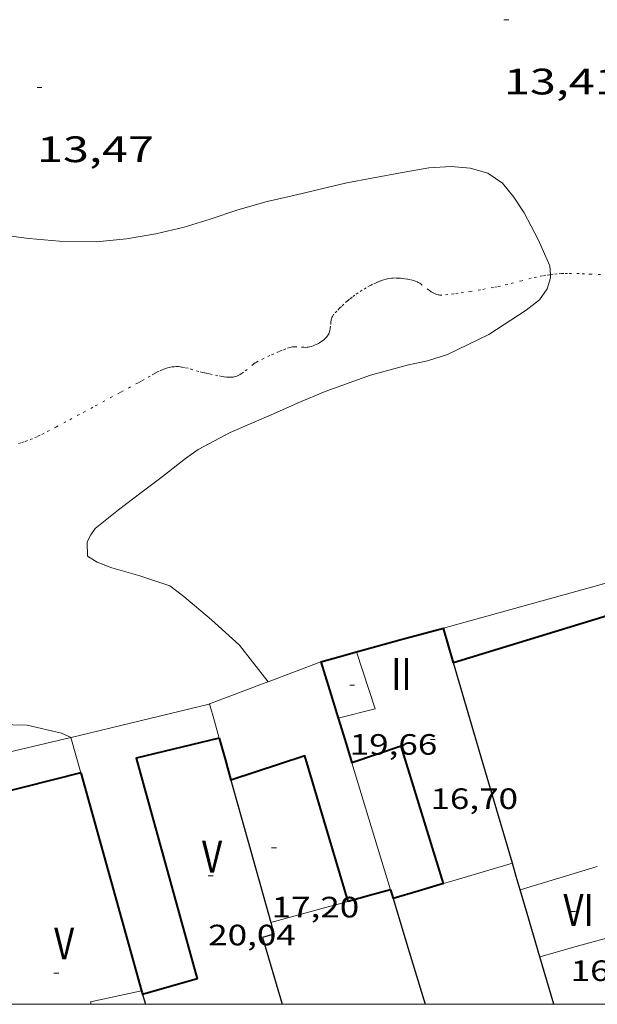
# Model space of a CAD drawing. Units: inches. Extents: x 453997 to 455002, y 4598998 to 4599503.
# Drawn here: x 454528 to 454552, y 4599000 to 4599040 of the extents above; entities that cross this region are included whole.
import ezdxf
from ezdxf.enums import TextEntityAlignment as Align

# ---------------------------------------------------------------- set-up
doc = ezdxf.new("R2010")
doc.units = ezdxf.units.IN
doc.header["$MEASUREMENT"] = 0
doc.linetypes.add('PUNTOS', pattern=[0.25, 0, -0.25])
for name, color, linetype, lineweight in [('CORBA DE NIVELL', 7, 'Continuous', 0), ('COTA ALTIMETRICA', 7, 'Continuous', 0), ('COTA EDIFICI', 7, 'Continuous', 0), ('FACANA EXTERIOR', 7, 'Continuous', 0), ('LIMIT ESPLANADA DE TERRA', 7, 'Continuous', 0), ('LINIA VOLUMETRICA', 7, 'Continuous', 0), ('MARC FULL', 7, 'Continuous', 0), ('MITGERES', 7, 'Continuous', 0), ('MUR', 7, 'Continuous', 0), ('TEXT DE NUMERO DE PLANTES', 7, 'Continuous', 0)]:
    doc.layers.add(name, color=color, linetype=linetype, lineweight=lineweight)
doc.styles.add('Style-Arial', font='ARIAL.TTF')

# ---------------------------------------------------------------- blocks, each defined once
blk = doc.blocks.new('COTA')
at = {"color": 0, "linetype": 'ByBlock', "lineweight": -2}
blk.add_line((0, 0), (0.2, 0), dxfattribs=at)

msp = doc.modelspace()

# ---------------------------------------------------------------- linework, layer by layer
at = {"layer": 'CORBA DE NIVELL', "color": 30, "linetype": 'Continuous', "lineweight": 0}
for points, elevation in [([(454527.0457165516, 4599031.407068117), (454528.3097172974, 4599031.247058278), (454529.5637183461, 4599031.129048579), (454531.0717205476, 4599031.11103711), (454532.2987233301, 4599031.22702798), (454533.5007267718, 4599031.435019181), (454534.6507305882, 4599031.703010872), (454535.7197347342, 4599032.031003269), (454536.8437393373, 4599032.407995326), (454538.0407437729, 4599032.74798677), (454539.1777475008, 4599033.006978544), (454540.2587512179, 4599033.27597076), (454541.2947546223, 4599033.512963266), (454542.3177577106, 4599033.710955811), (454543.6347615658, 4599033.949946188), (454544.6427644869, 4599034.128938818), (454545.5487663316, 4599034.186932035), (454546.3347669811, 4599034.111925954), (454547.0447665188, 4599033.905920248), (454547.6467644247, 4599033.506915061), (454548.1127607312, 4599032.924910624), (454548.5287565506, 4599032.288906481), (454549.1017492216, 4599031.205900453), (454549.5837417819, 4599030.126895124), (454549.601412606, 4599029.772688359)], 13.0000201552), ([(454549.601412606, 4599029.772688359), (454549.6077381694, 4599029.645894196), (454549.4767345216, 4599029.191894486), (454549.1607305794, 4599028.736896179), (454548.6157265401, 4599028.315899661), (454547.0907166717, 4599027.326909699), (454545.4027079011, 4599026.515921248), (454544.5807046313, 4599026.252927078), (454543.8167022024, 4599026.088932621), (454542.254696594, 4599025.668943821), (454540.4016886147, 4599024.995956837), (454539.3116835028, 4599024.544964409), (454538.2936784495, 4599024.086971423), (454536.533669924, 4599023.322983592), (454535.2286626729, 4599022.633992425), (454534.7006591228, 4599022.273995874), (454533.6996515843, 4599021.485002245), (454532.8786456602, 4599020.872007525), (454531.9736389308, 4599020.170013303), (454531.0126316667, 4599019.409019414), (454530.84062945, 4599019.152020322), (454530.6926270201, 4599018.862020995), (454530.6986226211, 4599018.281020048), (454531.0996214446, 4599018.044016639), (454531.6956205628, 4599017.806011748), (454532.8386198916, 4599017.484002575), (454534.0706187136, 4599017.076992596), (454534.6316162677, 4599016.639987662), (454535.771610751, 4599015.679977525), (454536.9056046712, 4599014.646967319), (454537.4356003865, 4599013.973962254), (454538.0755672158, 4599013.159991731)], 13.0000201552), ([(454530.0343224598, 4599010.891124227), (454529.6455662596, 4599011.068016855), (454528.2375665275, 4599011.391028039), (454527.0535649271, 4599011.42203707)], 12.0000186048), ([(454530.0345655198, 4599010.89101363), (454530.0343224598, 4599010.891124227)], 12.0000186048)]:
    msp.add_lwpolyline(points, dxfattribs=dict(at, elevation=elevation))
at = {"layer": 'CORBA DE NIVELL', "color": 30, "linetype": 'Continuous', "lineweight": 0, "elevation": 13.0000201552, "flags": 128}
msp.add_lwpolyline([(454538.0755672158, 4599013.159991731), (454538.0755952024, 4599013.159956135)], dxfattribs=at)
at = {"layer": 'FACANA EXTERIOR', "color": 1, "linetype": 'Continuous', "lineweight": 40, "extrusion": (-0.291735011587394, 0.956499180874767, 5.564588588352671e-08), "elevation": 4266346.179959807, "flags": 128}
msp.add_lwpolyline([(-1776481.823396391, 26.48663682022002), (-1776473.874587303, 26.40863669928882), (-1776465.925778215, 26.32963657680722)], dxfattribs=at)
at = {"layer": 'FACANA EXTERIOR', "color": 1, "linetype": 'Continuous', "lineweight": 40, "extrusion": (0.2715636355111387, -0.5310677026177801, 0.8026333453727464), "elevation": -2318935.387286385, "flags": 128}
msp.add_lwpolyline([(2498550.911359379, 3120468.458003661), (2498552.712557524, 3120467.991929658), (2498554.513320615, 3120467.527532181)], dxfattribs=at)
at = {"layer": 'FACANA EXTERIOR', "color": 1, "linetype": 'Continuous', "lineweight": 40, "extrusion": (0.6402606105247194, 0.4244252878261651, 0.6402573901675721), "elevation": 2242977.466338537, "flags": 128}
msp.add_lwpolyline([(3582125.071162847, -1869484.681159548), (3582125.777037254, -1869485.022234653), (3582126.483464188, -1869485.362007945)], dxfattribs=at)
at = {"layer": 'FACANA EXTERIOR', "color": 1, "linetype": 'Continuous', "lineweight": 40, "extrusion": (0.2954177169254569, -0.9085442598049541, 0.2954246105219041), "elevation": -4044122.69664316, "flags": 128}
msp.add_lwpolyline([(1854367.887348491, 1250570.973335942), (1854368.638352328, 1250570.855056488), (1854369.388405174, 1250570.737823755)], dxfattribs=at)
at = {"layer": 'FACANA EXTERIOR', "color": 1, "linetype": 'Continuous', "lineweight": 40, "extrusion": (0.02334293326459632, -0.07604844008088865, 0.9968308493560321), "elevation": -339117.9139304899, "flags": 128}
msp.add_lwpolyline([(1784046.921832524, 4249671.990593556), (1784046.921832524, 4249670.783808772), (1784046.921832524, 4249669.577023988)], dxfattribs=at)
at = {"layer": 'FACANA EXTERIOR', "color": 1, "linetype": 'Continuous', "lineweight": 40, "extrusion": (0.7821338530363127, 0.1880782969462094, 0.5940481379083561), "elevation": 1220497.723579144, "flags": 128}
msp.add_lwpolyline([(4365271.86889816, -901278.3754625195), (4365270.912080771, -901278.4711826791), (4365269.956469478, -901278.5656597196)], dxfattribs=at)
at = {"layer": 'FACANA EXTERIOR', "color": 1, "linetype": 'Continuous', "lineweight": 40, "extrusion": (0.9632117804290132, 0.2687434948821232, 1.145809153063183e-06), "elevation": 1673768.760087822, "flags": 128}
msp.add_lwpolyline([(4307667.8203739, 15.14320688615528), (4307666.934791926, 15.59420758538595), (4307666.049209955, 16.04520828459281)], dxfattribs=at)
at = {"layer": 'FACANA EXTERIOR', "color": 1, "linetype": 'Continuous', "lineweight": 40, "extrusion": (-0.1176938429120433, -0.02944377339596063, 0.9926133303299945), "elevation": -188891.943170523, "flags": 128}
msp.add_lwpolyline([(-4351193.85989091, 1545603.279944328), (-4351199.716460671, 1545602.966725099), (-4351199.540497275, 1545600.83188878)], dxfattribs=at)
at = {"layer": 'FACANA EXTERIOR', "color": 1, "linetype": 'Continuous', "lineweight": 40, "extrusion": (0.03471769460991203, -0.01843930225398025, 0.9992270381716857), "elevation": -69004.80269571267, "flags": 128}
msp.add_lwpolyline([(4274879.808480567, 1754448.179648521), (4274884.218961115, 1754452.529622927), (4274881.933665477, 1754454.7427678)], dxfattribs=at)
at = {"layer": 'FACANA EXTERIOR', "color": 1, "linetype": 'Continuous', "lineweight": 40, "extrusion": (-0.05195536113515437, 0.1039126853843971, 0.9932284703256945), "elevation": 454306.3477947325, "flags": 128}
msp.add_lwpolyline([(-2463254.374414735, -3883744.247482417), (-2463252.040403377, -3883744.763934448), (-2463249.70862809, -3883745.280386478)], dxfattribs=at)
at = {"layer": 'FACANA EXTERIOR', "color": 1, "linetype": 'Continuous', "lineweight": 40, "extrusion": (-0.9314280343929265, -0.2573307011096013, 0.2573377683383661), "elevation": -1606821.8550066, "flags": 128}
msp.add_lwpolyline([(-4311899.941295993, 427934.7767007001), (-4311895.321930359, 427934.828443393), (-4311890.703528613, 427934.8812209399)], dxfattribs=at)
at = {"layer": 'FACANA EXTERIOR', "color": 1, "linetype": 'Continuous', "lineweight": 40, "extrusion": (0.148974554418088, -0.6207480651877584, 0.7697261991783746), "elevation": -2787093.963644081, "flags": 128}
msp.add_lwpolyline([(1515244.247260047, 3360595.152722573), (1515243.176465491, 3360595.079097924), (1515242.104931918, 3360595.00703976)], dxfattribs=at)
at = {"layer": 'FACANA EXTERIOR', "color": 1, "linetype": 'Continuous', "lineweight": 40, "extrusion": (-0.2590672881403675, 0.9304647294719682, 0.2590743665904697), "elevation": 4161458.945478882, "flags": 128}
msp.add_lwpolyline([(-1671455.851596273, -1116220.462889123), (-1671454.960075636, -1116220.479454742), (-1671454.069518355, -1116220.494985009)], dxfattribs=at)
at = {"layer": 'FACANA EXTERIOR', "color": 1, "linetype": 'Continuous', "lineweight": 40, "extrusion": (0.6985844512177708, 0.154794410971488, 0.6985831767576114), "elevation": 1029450.151037415, "flags": 128}
msp.add_lwpolyline([(4391761.973410445, -1005043.529404509), (4391761.789895769, -1005043.550368056), (4391761.60659744, -1005043.569934034)], dxfattribs=at)
at = {"layer": 'FACANA EXTERIOR', "color": 1, "linetype": 'Continuous', "lineweight": 40, "extrusion": (-0.04993763817150091, 3.729501991826445e-07, 0.9987523378163944), "elevation": -22669.88538503994, "flags": 128}
msp.add_lwpolyline([(-4599003.938444162, 453932.8429851471), (-4599003.866444049, 453932.8630101539), (-4599003.795443936, 453932.8830351608)], dxfattribs=at)
at = {"layer": 'FACANA EXTERIOR', "color": 1, "linetype": 'Continuous', "lineweight": 40}
msp.add_polyline3d([(454536.0825746385, 4599010.856967689, 20.8260322886304), (454532.6985632536, 4599010.047992109, 20.99003254289601), (454535.1834988032, 4599001.045959298, 21.1260327537504), (454532.9554904551, 4599000.400975203, 21.13303276460321)], dxfattribs=at)
at = {"layer": 'LIMIT ESPLANADA DE TERRA', "color": 7, "linetype": 'PUNTOS', "lineweight": 0}
for points in [[(454551.6547423067, 4599029.77287886, 13.0670202590768), (454551.2777418512, 4599029.789881747, 13.05302023737121), (454550.9947415035, 4599029.801883914, 13.0440202234176), (454550.7827412356, 4599029.809885534, 13.0380202141152), (454550.464740788, 4599029.815887957, 13.0290202001616), (454550.3067405507, 4599029.816889158, 13.0260201955104), (454550.1477402966, 4599029.815890362, 13.0220201893088), (454550.0567401403, 4599029.813891049, 13.020020186208), (454549.8817397855, 4599029.80289236, 13.0160201800064), (454549.7177394175, 4599029.787893581, 13.0130201753552), (454549.601412606, 4599029.772688359, 13.00997895454226)], [(454549.601412606, 4599029.772688359, 13.00997895454226), (454549.5647390285, 4599029.76789471, 13.0090201691536), (454549.4207386307, 4599029.744895767, 13.0060201645024), (454549.2867382409, 4599029.720896748, 13.0040201614016), (454549.0357374648, 4599029.669898573, 12.9980201520992), (454548.8167367383, 4599029.618900156, 12.9940201458976), (454548.43473541, 4599029.521902904, 12.9880201365952), (454547.8607333972, 4599029.37390703, 12.97902012264161), (454547.5727324347, 4599029.305909109, 12.97602011799041), (454547.4287319763, 4599029.274910153, 12.97502011644), (454547.2847315405, 4599029.246911203, 12.9740201148896), (454546.7567300012, 4599029.151915062, 12.9730201133392), (454546.3587288758, 4599029.084917978, 12.9740201148896), (454546.0607280647, 4599029.038920169, 12.97502011644), (454545.8367274822, 4599029.007921819, 12.97502011644), (454545.6687270624, 4599028.986923061, 12.97502011644), (454545.4177264608, 4599028.958924922, 12.97502011644), (454545.1677258987, 4599028.935926784, 12.9740201148896), (454545.128725823, 4599028.933927077, 12.9740201148896), (454545.0907257793, 4599028.935927368, 12.9730201133392), (454545.0547257538, 4599028.939927647, 12.9730201133392), (454545.0207257466, 4599028.945927914, 12.9730201133392), (454544.9557257825, 4599028.963928436, 12.9720201117888), (454544.8947258624, 4599028.986928934, 12.9710201102384), (454544.8397259819, 4599029.013929393, 12.970020108688), (454544.788726123, 4599029.042929825, 12.970020108688), (454544.7407262762, 4599029.072930236, 12.9690201071376), (454544.6527266026, 4599029.133930999, 12.9670201040368), (454544.344727893, 4599029.366933697, 12.9620200962848), (454544.2667281666, 4599029.418934369, 12.9610200947344), (454544.2067283392, 4599029.453934878, 12.960020093184), (454544.1607284499, 4599029.477935264, 12.9590200916336), (454544.091728563, 4599029.506935833, 12.9590200916336), (454544.0567285997, 4599029.518936117, 12.9580200900832), (454544.0207286198, 4599029.528936406, 12.9580200900832), (454543.8857286458, 4599029.559937478, 12.9570200885328), (454543.7657286418, 4599029.583938426, 12.9570200885328), (454543.6577286185, 4599029.602939275, 12.9580200900832), (454543.5627285698, 4599029.615940016, 12.9580200900832), (454543.4797285019, 4599029.623940658, 12.9580200900832), (454543.4057284327, 4599029.629941229, 12.9590200916336), (454543.277728257, 4599029.632942204, 12.9590200916336), (454543.1827280869, 4599029.629942921, 12.9590200916336), (454543.1127279404, 4599029.624943445, 12.9590200916336), (454543.0077276639, 4599029.609944217, 12.9590200916336), (454542.9557275074, 4599029.599944597, 12.9590200916336), (454542.9047273372, 4599029.587944966, 12.9580200900832), (454542.7767268581, 4599029.550945879, 12.9560200869824), (454542.6657263977, 4599029.512946662, 12.9540200838816), (454542.5707259697, 4599029.475947326, 12.9510200792304), (454542.4877255754, 4599029.440947901, 12.9490200761296), (454542.3447248453, 4599029.373948882, 12.945020069928), (454542.2387242713, 4599029.319949603, 12.9420200652768), (454542.080723351, 4599029.230950664, 12.9370200575248), (454541.9227223776, 4599029.134951713, 12.9340200528736), (454541.7587213115, 4599029.027952792, 12.9310200482224), (454541.6217203707, 4599028.931953683, 12.930020046672), (454541.5047195292, 4599028.844954436, 12.92802004357121), (454541.4047187823, 4599028.766955074, 12.9270200420208), (454541.3197181194, 4599028.69695561, 12.9260200404704), (454541.1757169326, 4599028.569956506, 12.9240200373696), (454541.0707160337, 4599028.472957151, 12.9230200358192), (454540.9927153362, 4599028.396957627, 12.9220200342688), (454540.8797142809, 4599028.280958303, 12.920020031168), (454540.7687131982, 4599028.16095896, 12.91802002806721), (454540.7497129943, 4599028.137959069, 12.91802002806721)], [(454540.7497129943, 4599028.137959069, 12.91802002806721), (454540.7327127858, 4599028.11395916, 12.9170200265168), (454540.7047123782, 4599028.065959298, 12.9160200249664), (454540.6847119831, 4599028.017959375, 12.91502002341601), (454540.6697115956, 4599027.969959415, 12.9130200203152), (454540.6587112371, 4599027.924959429, 12.9120200187648), (454540.6437105386, 4599027.835959404, 12.9090200141136), (454540.626709283, 4599027.673959282, 12.9040200063616), (454540.6117083416, 4599027.552959208, 12.9010200017104), (454540.6037079954, 4599027.508959201, 12.90002000016), (454540.5857073909, 4599027.432959219, 12.8980199970592), (454540.5667069441, 4599027.377959278, 12.8960199939584), (454540.5487066202, 4599027.338959355, 12.8960199939584), (454540.532706383, 4599027.310959432, 12.895019992408), (454540.5057060301, 4599027.269959574, 12.8940199908576), (454540.472705683, 4599027.230959764, 12.8940199908576), (454540.4347053282, 4599027.191959992, 12.8940199908576), (454540.3607047051, 4599027.12496045, 12.895019992408), (454540.2927041899, 4599027.070960881, 12.8960199939584), (454540.2327037706, 4599027.027961271, 12.8980199970592), (454540.1777034197, 4599026.992961634, 12.90002000016), (454540.1297031253, 4599026.963961952, 12.90202000326081), (454540.041702655, 4599026.919962552, 12.90502000791201), (454539.9747023235, 4599026.889963013, 12.9070200110128), (454539.9237020927, 4599026.869963369, 12.9080200125632), (454539.844701773, 4599026.843963929, 12.9090200141136), (454539.7637014804, 4599026.821964509, 12.910020015664), (454539.713701327, 4599026.811964873, 12.910020015664), (454539.6667012086, 4599026.805965221, 12.910020015664), (454539.6227011176, 4599026.802965549, 12.910020015664), (454539.538700995, 4599026.803966189, 12.910020015664), (454539.2447007062, 4599026.825968454, 12.910020015664), (454539.1727006096, 4599026.827969003, 12.910020015664), (454539.1187005108, 4599026.825969409, 12.910020015664), (454539.078700426, 4599026.822969709, 12.910020015664), (454539.0187002571, 4599026.812970147, 12.910020015664), (454538.9607000457, 4599026.796970563, 12.910020015664), (454538.7966993514, 4599026.738971718, 12.910020015664), (454538.65369872, 4599026.684972719, 12.910020015664), (454538.5296981484, 4599026.634973583, 12.910020015664), (454538.3136971155, 4599026.542975079, 12.910020015664), (454538.1536963136, 4599026.469976179, 12.910020015664), (454537.9146950932, 4599026.35797782, 12.910020015664), (454537.6786938472, 4599026.241979429, 12.910020015664), (454537.6106934609, 4599026.204979888, 12.910020015664), (454537.5476930597, 4599026.164980303, 12.910020015664), (454537.4906926679, 4599026.124980676, 12.910020015664), (454537.0736894568, 4599025.786983315, 12.910020015664), (454537.0206890863, 4599025.748983659, 12.910020015664), (454536.9736887782, 4599025.717983967, 12.910020015664), (454536.9316885234, 4599025.692984247, 12.910020015664), (454536.8576881128, 4599025.653984748, 12.910020015664), (454536.8016878362, 4599025.628985134, 12.910020015664), (454536.7576876542, 4599025.613985444, 12.910020015664), (454536.690687429, 4599025.597985927, 12.910020015664), (454536.6566873308, 4599025.591986176, 12.910020015664), (454536.6216872537, 4599025.588986438, 12.910020015664), (454536.5566871302, 4599025.585986925, 12.910020015664), (454536.4946870341, 4599025.585987396, 12.910020015664), (454536.3786868997, 4599025.591988285, 12.910020015664), (454536.2756868235, 4599025.602989084, 12.910020015664), (454536.1866867918, 4599025.616989781, 12.910020015664), (454536.0286867669, 4599025.645991025, 12.910020015664), (454535.7926867804, 4599025.695992894, 12.910020015664), (454535.6746867871, 4599025.720993828, 12.910020015664), (454535.5576867725, 4599025.74299475, 12.910020015664), (454535.4756867668, 4599025.758995396, 12.910020015664), (454535.3976867825, 4599025.776996017, 12.910020015664), (454535.2526868536, 4599025.815997177, 12.9090200141136), (454534.9986870365, 4599025.891999222, 12.9080200125632), (454534.8086871592, 4599025.947000748, 12.9070200110128), (454534.6666871971, 4599025.981001879, 12.9060200094624), (454534.5606871769, 4599026.000002714, 12.90502000791201), (454534.4816871379, 4599026.011003329, 12.9040200063616), (454534.4216870828, 4599026.016003792, 12.9040200063616), (454534.3336869616, 4599026.018004463, 12.9030200048112), (454534.2446867932, 4599026.014005132, 12.90202000326081), (454534.1476865518, 4599026.002005849, 12.9010200017104), (454534.0586862772, 4599025.984006496, 12.90002000016), (454533.9746859801, 4599025.9620071, 12.8990199986096), (454533.896685677, 4599025.938007654, 12.8970199955088), (454533.8246853757, 4599025.913008163, 12.8960199939584), (454533.7566850654, 4599025.886008637, 12.895019992408), (454533.6316844467, 4599025.830009498, 12.8920199877568), (454533.5226838756, 4599025.777010242, 12.890019984656), (454533.4276833489, 4599025.727010886, 12.8880199815552), (454533.2626823874, 4599025.634011993, 12.885019976904), (454533.0166809286, 4599025.492013641, 12.8810199707024), (454532.8946802083, 4599025.422014457, 12.8790199676016), (454532.7726795109, 4599025.355015279, 12.8780199660512), (454532.0326753589, 4599024.95902028, 12.8730199582992), (454530.9286691099, 4599024.36102773, 12.8680199505472), (454530.3756659916, 4599024.063031463, 12.865019945896), (454529.8216628867, 4599023.767035208, 12.8620199412448), (454529.439660739, 4599023.562037789, 12.8590199365936), (454529.1526591331, 4599023.409039729, 12.8560199319424), (454528.9356579469, 4599023.297041202, 12.85401992884161), (454528.7716570856, 4599023.217042322, 12.8520199257408), (454528.6466564442, 4599023.15804318, 12.85101992419041), (454528.4556555183, 4599023.075044499, 12.8480199195392), (454528.2606546242, 4599022.997045858, 12.8460199164384)], [(454528.2606546242, 4599022.997045858, 12.8460199164384), (454528.116654014, 4599022.946046872, 12.8440199133376), (454527.9806534844, 4599022.904047838, 12.8420199102368), (454527.8526530205, 4599022.869048756, 12.840019907136)]]:
    msp.add_polyline3d(points, dxfattribs=at)
at = {"layer": 'LINIA VOLUMETRICA', "color": 1, "linetype": 'Continuous', "lineweight": 20, "extrusion": (0.01458274353919307, -0.03993617349265497, 0.9990958140426948), "elevation": -177018.807064574, "flags": 128}
msp.add_lwpolyline([(2004427.049053444, 4160345.890841357), (2004426.975281875, 4160343.44466182), (2004425.425694513, 4160343.609308522)], dxfattribs=at)
at = {"layer": 'LINIA VOLUMETRICA', "color": 1, "linetype": 'Continuous', "lineweight": 20, "extrusion": (0.0519164138736078, -0.3197545752089458, 0.9460770040559335), "elevation": -1446937.581227134, "flags": 128}
msp.add_lwpolyline([(1185730.531571414, 4225858.804533061), (1185728.011501803, 4225858.464965384), (1185727.618463026, 4225858.41248674)], dxfattribs=at)
at = {"layer": 'LINIA VOLUMETRICA', "color": 1, "linetype": 'Continuous', "lineweight": 20, "extrusion": (0.2733044385275307, -0.9222827927249188, 0.2733114233336689), "elevation": -4117344.793550945, "flags": 128}
msp.add_lwpolyline([(1742494.976700039, 1169889.455394634), (1742496.619372477, 1169889.467869631), (1742498.263003705, 1169889.479305044)], dxfattribs=at)
at = {"layer": 'LINIA VOLUMETRICA', "color": 1, "linetype": 'Continuous', "lineweight": 20, "extrusion": (-0.03330648513407038, 0.05508474858865003, 0.9979260235713564), "elevation": 238213.3198136999, "flags": 128}
msp.add_lwpolyline([(-2768551.140955499, -3692671.993153146), (-2768550.270754321, -3692672.241711892), (-2768547.980195047, -3692672.894178594)], dxfattribs=at)
at = {"layer": 'LINIA VOLUMETRICA', "color": 1, "linetype": 'Continuous', "lineweight": 20, "extrusion": (0.1740997002288041, -0.6037934321621705, 0.7778963849112985), "elevation": -2697687.684278906, "flags": 128}
msp.add_lwpolyline([(1710934.735785501, 3339553.45572821), (1710936.37831737, 3339553.438223201), (1710938.020165449, 3339553.422309557)], dxfattribs=at)
at = {"layer": 'LINIA VOLUMETRICA', "color": 1, "linetype": 'Continuous', "lineweight": 20}
msp.add_polyline3d([(454532.9154914781, 4599000.543975728, 27.37704244530081), (454530.8284848433, 4599000.095990868, 27.34204239103681), (454530.8532362028, 4599000, 27.33916841856719)], dxfattribs=at)
at = {"layer": 'MARC FULL', "color": 0, "linetype": 'Continuous'}
msp.add_lwpolyline([(455000, 4599000), (454000, 4599000)], dxfattribs=at)
at = {"layer": 'MITGERES', "color": 1, "linetype": 'Continuous', "lineweight": 30, "extrusion": (-0.9594535525666831, -0.2818667778706303, 7.445742271000067e-14), "elevation": -1732424.67821469, "flags": 128}
msp.add_lwpolyline([(-4284410.417701097, 21.72503381143189), (-4284414.678475825, 20.21603147187828), (-4284418.939250555, 18.70802913387508)], dxfattribs=at)
at = {"layer": 'MITGERES', "color": 1, "linetype": 'Continuous', "lineweight": 30, "extrusion": (0.8160564563504517, 0.4313204859995621, 0.3847265241776876), "elevation": 2354581.266224574, "flags": 128}
msp.add_lwpolyline([(3853610.220349491, -981388.8038803324), (3853607.269049527, -981387.1365440876), (3853604.316398166, -981385.4702912323)], dxfattribs=at)
at = {"layer": 'MITGERES', "color": 1, "linetype": 'Continuous', "lineweight": 30, "extrusion": (0.9594241002598558, 0.2819670119722625, 2.806363470953309e-14), "elevation": 1732872.26793652, "flags": 128}
msp.add_lwpolyline([(4284228.277392585, 22.12403425241894), (4284228.841274651, 21.92403394233894), (4284229.405156719, 21.72503363380934)], dxfattribs=at)
at = {"layer": 'MITGERES', "color": 1, "linetype": 'Continuous', "lineweight": 30, "extrusion": (-0.2637717626153341, 0.264572748439677, 0.927591352929659), "elevation": 1096894.804350349, "flags": 128}
msp.add_lwpolyline([(-3568953.329371934, -2723385.341140409), (-3568954.211519233, -2723387.089018559), (-3568954.69172693, -2723388.04191997)], dxfattribs=at)
at = {"layer": 'MITGERES', "color": 1, "linetype": 'Continuous', "lineweight": 30}
for points, elevation in [([(454543.1795360118, 4599004.315903703), (454543.7845218361, 4599002.323896023), (454544.4901284743, 4599000)], 18.88002927145862), ([(454532.9554904557, 4599000.400975207), (454533.0676849326, 4599000)], 26.73504145003972)]:
    msp.add_lwpolyline(points, dxfattribs=dict(at, elevation=elevation))
at = {"layer": 'MITGERES', "color": 1, "linetype": 'Continuous', "lineweight": 30, "elevation": 23.84883469516067, "flags": 128}
msp.add_lwpolyline([(454549.7444786787, 4599000), (454549.1745272789, 4599001.939854528)], dxfattribs=at)
at = {"layer": 'MITGERES', "color": 1, "linetype": 'Continuous', "lineweight": 30}
msp.add_polyline3d([(454538.1835207995, 4599003.331940079, 21.04003262041601), (454538.3135174653, 4599002.865938371, 21.28603300181441), (454537.8525157111, 4599002.728941657, 21.34203308863681), (454538.6479039028, 4599000, 21.41729011679513)], dxfattribs=at)
at = {"layer": 'MUR', "color": 1, "linetype": 'Continuous', "lineweight": 20, "extrusion": (3.708523927890092e-06, 0.4942290458363056, 0.8693317262345726), "elevation": 2272985.089592279, "flags": 128}
msp.add_lwpolyline([(-454510.7241886021, -3998063.576397377), (-454518.3952006721, -3998066.002401814), (-454526.0652127406, -3998068.428406253)], dxfattribs=at)
at = {"layer": 'MUR', "color": 1, "linetype": 'Continuous', "lineweight": 20, "flags": 128}
for points, elevation in [([(454538.0755672158, 4599013.159991731), (454540.2376047675, 4599013.978941002)], 18.08609753321486), ([(454530.0343224598, 4599010.891124227), (454535.6765845851, 4599012.250972933), (454535.6915846544, 4599012.256972829)], 16.10833799904296)]:
    msp.add_lwpolyline(points, dxfattribs=dict(at, elevation=elevation))
at = {"layer": 'MUR', "color": 1, "linetype": 'Continuous', "lineweight": 20}
for points, elevation in [([(454535.6915846535, 4599012.256972825), (454537.9645947102, 4599013.117956914), (454538.0755672158, 4599013.159991731)], 16.32102530407839), ([(454530.0255654908, 4599010.889013699), (454530.0343224598, 4599010.891124227)], 16.10802497400437)]:
    msp.add_lwpolyline(points, dxfattribs=dict(at, elevation=elevation))
at = {"layer": 'MUR', "color": 1, "linetype": 'Continuous', "lineweight": 20, "extrusion": (3.630021457356811e-06, 0.4673073439757917, 0.8840949305663472), "elevation": 2149168.282028132, "flags": 128}
msp.add_lwpolyline([(-454499.9666601515, -4065958.916517382), (-454500.1616605801, -4065958.124746015), (-454500.3576610102, -4065957.332974653)], dxfattribs=at)
at = {"layer": 'MUR', "color": 1, "linetype": 'Continuous', "lineweight": 20, "extrusion": (-0.03374888154218252, -0.008131812501325907, 0.9993972616632962), "elevation": -52722.07591514076, "flags": 128}
msp.add_lwpolyline([(-4364581.378701285, 1518266.817058699), (-4364581.378701285, 1518269.179171164), (-4364581.378701286, 1518271.541283629)], dxfattribs=at)
at = {"layer": 'MUR', "color": 1, "linetype": 'Continuous', "lineweight": 20, "extrusion": (0.003906015374705279, 0.01213856990437858, 0.9999186957770962), "elevation": 57627.43031268391, "flags": 128}
msp.add_lwpolyline([(454526.4536986355, 4598650.180681203), (454526.655660664, 4598649.456625201), (454526.857622692, 4598648.7325692)], dxfattribs=at)
at = {"layer": 'MUR', "color": 1, "linetype": 'Continuous', "lineweight": 20, "extrusion": (0.9568772771966544, 0.2904924721653167, 4.215501753938801e-14), "elevation": 1770918.173098829, "flags": 128}
msp.add_lwpolyline([(4268647.134965459, 19.34002991008294), (4268644.429278914, 19.12402957519654), (4268641.723592361, 18.90902924186054)], dxfattribs=at)

# ---------------------------------------------------------------- block references
at = {"layer": 'COTA ALTIMETRICA', "color": 7, "linetype": 'Continuous', "lineweight": 0, "xscale": 1.000001550400009, "yscale": 1.000001550399986, "zscale": 1.0000015504, "rotation": 359.9995652666707}
for p in [(454547.7068150811, 4599040.170924937, 13.405020783112), (454528.6437645696, 4599037.409065298, 13.4690208823376)]:
    msp.add_blockref('COTA', p, dxfattribs=at)
at = {"layer": 'COTA EDIFICI', "color": 7, "linetype": 'Continuous', "lineweight": 0, "xscale": 1.000001550400009, "yscale": 1.000001550399986, "zscale": 1.0000015504, "rotation": 359.9995652666707}
for p in [(454541.4085993227, 4599013.021930633, 19.66203048396481), (454544.7055876431, 4599010.808902186, 16.70202589478081), (454538.2215440308, 4599006.385944527, 17.1980266637792), (454535.6315313655, 4599005.24596241, 20.0380310669152), (454550.4305432696, 4599003.790847866, 16.1260250017504), (454529.334491412, 4599001.267004021, 26.0380403693152)]:
    msp.add_blockref('COTA', p, dxfattribs=at)

# ---------------------------------------------------------------- texts
at = {"layer": 'COTA ALTIMETRICA', "color": 7, "linetype": 'Continuous', "lineweight": 0, "style": 'Style-Arial', "width": 1.333331428571429}
for s, p in [('13,41', (454547.706799906, 4599038.170921837, 13.405020783112)), ('13,47', (454528.6437493945, 4599035.409062197, 13.4690208823376))]:
    msp.add_text(s, height=1.05000162792, rotation=359.99956526667, dxfattribs=at).set_placement(p, align=Align.TOP_LEFT)
at = {"layer": 'COTA EDIFICI', "color": 7, "linetype": 'Continuous', "lineweight": 0, "style": 'Style-Arial', "width": 1.25}
for s, p in [('19,66', (454541.4085841476, 4599011.021927532, 19.66203048396481)), ('16,70', (454544.7055724681, 4599008.808899085, 16.70202589478081)), ('17,20', (454538.2215288557, 4599004.385941425, 17.1980266637792)), ('20,04', (454535.6315161905, 4599003.245959309, 20.0380310669152)), ('16,13', (454550.4305280946, 4599001.790844765, 16.1260250017504))]:
    msp.add_text(s, height=0.8400013023360002, rotation=359.99956526667, dxfattribs=at).set_placement(p, align=Align.TOP_LEFT)
at = {"layer": 'TEXT DE NUMERO DE PLANTES', "color": 7, "linetype": 'Continuous', "lineweight": 0, "style": 'Style-Arial', "width": 0.8076910650906692}
for s, p in [('II', (454543.5185291571, 4599013.478916331)), ('V', (454535.7908003177, 4599006.021963406)), ('VI', (454550.7564545009, 4599003.849846486)), ('V', (454529.7517640876, 4599002.481003737))]:
    msp.add_text(s, height=1.300004015523101, rotation=359.99956526667, dxfattribs=at).set_placement(p, align=Align.MIDDLE_CENTER)

doc.saveas('drawing.dxf')
